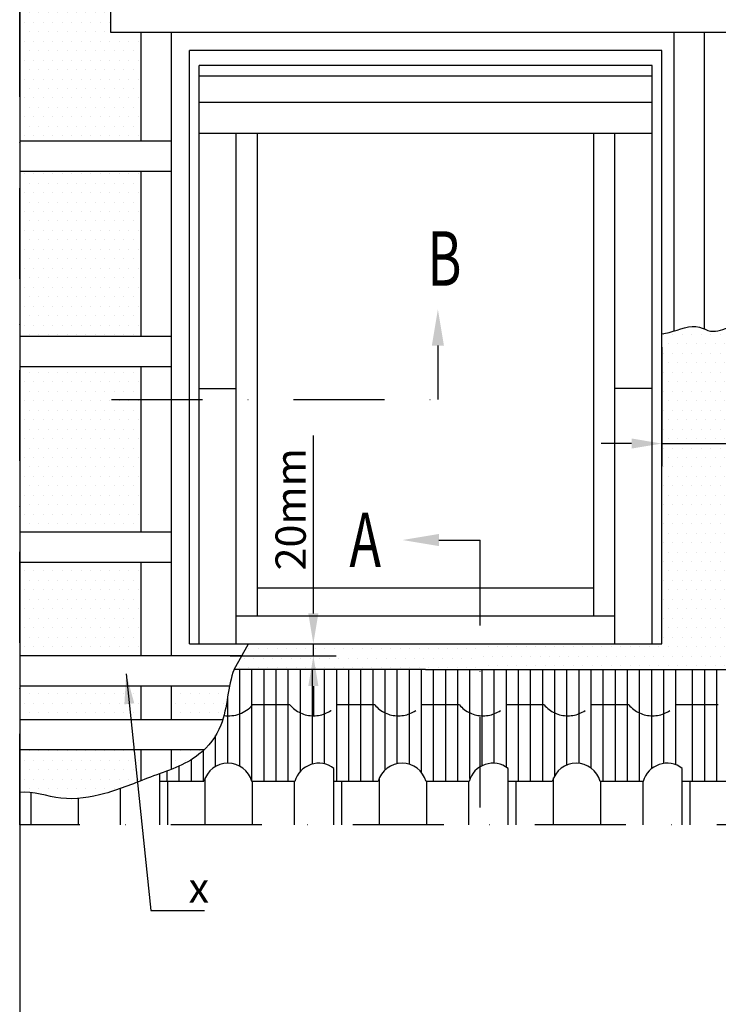
# Model space of a CAD drawing. Extents: x -48 to 6107, y -1933 to 1092.
# Drawn here: x 0 to 231, y -1170 to -845 of the extents above; entities that cross this region are included whole.
import ezdxf

# ---------------------------------------------------------------- set-up
doc = ezdxf.new("R2010")
doc.units = 0
doc.header["$LTSCALE"] = 60
doc.header["$MEASUREMENT"] = 0
doc.header["$PDMODE"] = 34
doc.header["$PDSIZE"] = 3
for name, pattern in [('CENTER', [2, 1.25, -0.25, 0.25, -0.25]), ('DASHDOT', [1, 0.5, -0.25, 0, -0.25]), ('HIDDEN', [0.375, 0.25, -0.125])]:
    doc.linetypes.add(name, pattern=pattern)
doc.layers.get('DEFPOINTS').update_dxf_attribs({"linetype": 'CONTINUOUS'})
for name, color, linetype in [('VELUX_CYAN', 4, 'CONTINUOUS'), ('VELUX_GRÜN', 3, 'CONTINUOUS'), ('VELUX_MAGENTA_MITTEL', 6, 'DASHDOT'), ('VELUX_ROT', 1, 'CONTINUOUS'), ('VELUX_TEXT', 3, 'CONTINUOUS'), ('VELUX_WEIß', 7, 'CONTINUOUS')]:
    doc.layers.add(name, color=color, linetype=linetype)
doc.styles.add('STIL_NEU', font='simplex.shx')
doc.dimstyles.new('HN_5', dxfattribs={"dimscale": 5, "dimtxt": 2, "dimasz": 2, "dimexe": 1.5, "dimexo": 0, "dimgap": 0.5, "dimtad": 1, "dimdec": 0, "dimzin": 0, "dimdsep": 46, "dimtxsty": 'STIL_NEU', "dimcen": 5, "dimclrd": 3, "dimclre": 3, "dimclrt": 3, "dimadec": 0, "dimazin": 0, "dimtfac": 1, "dimtdec": 0, "dimtmove": 0, "dimatfit": 1, "dimfxl": 0, "dimtvp": 2, "dimtolj": 1, "dimtzin": 0, "dimarcsym": 0})
pattern_1 = [(0, (-4e-13, -1905.321), (1.5625, 3.125), [0, -3.125])]

# ---------------------------------------------------------------- blocks, each defined once
blk = doc.blocks.new('*D11')
at = {"layer": 'DEFPOINTS', "color": 0, "transparency": 16777216}
for p in [(212.01, -953.21), (240.01, -953.21), (240.01, -985.1)]:
    blk.add_point(p, dxfattribs=at)
at = {"layer": 'VELUX_TEXT', "color": 3, "lineweight": -2, "transparency": 16777216}
for p, q in [((212.01, -953.21), (212.01, -992.6)), ((240.01, -953.21), (240.01, -992.6)), ((202.01, -985.1), (192.01, -985.1)), ((212.01, -985.1), (240.01, -985.1)), ((250.01, -985.1), (330.24, -985.1))]:
    blk.add_line(p, q, dxfattribs=at)
at = {"layer": 'VELUX_TEXT', "color": 3, "transparency": 16777216}
for points in [[(202.01, -983.43), (202.01, -986.76), (212.01, -985.1)], [(250.01, -983.43), (250.01, -986.76), (240.01, -985.1)]]:
    blk.add_solid(points, dxfattribs=at)
at = {"layer": 'VELUX_TEXT', "color": 3, "transparency": 16777216, "insert": (295.13, -966.64), "char_height": 10, "attachment_point": 5, "style": 'STIL_NEU'}
blk.add_mtext('\\A1;140mm\\P(100mm)', dxfattribs=at)
blk = doc.blocks.new('*D14')
at = {"layer": 'DEFPOINTS', "color": 0, "transparency": 16777216}
for p in [(56.01, -1051.21), (69.46, -1055.21), (96.95, -1055.21)]:
    blk.add_point(p, dxfattribs=at)
at = {"layer": 'VELUX_TEXT', "color": 3, "lineweight": -2, "transparency": 16777216}
for p, q in [((96.95, -1041.21), (96.95, -982.41)), ((56.01, -1051.21), (104.45, -1051.21)), ((96.95, -1055.21), (96.95, -1051.21)), ((69.46, -1055.21), (104.45, -1055.21)), ((96.95, -1065.21), (96.95, -1075.21))]:
    blk.add_line(p, q, dxfattribs=at)
at = {"layer": 'VELUX_TEXT', "color": 3, "transparency": 16777216}
for points in [[(95.28, -1041.21), (98.61, -1041.21), (96.95, -1051.21)], [(95.28, -1065.21), (98.61, -1065.21), (96.95, -1055.21)]]:
    blk.add_solid(points, dxfattribs=at)
at = {"layer": 'VELUX_TEXT', "color": 3, "transparency": 16777216, "insert": (89.45, -1006.81), "char_height": 10, "attachment_point": 5, "rotation": 90, "style": 'STIL_NEU'}
blk.add_mtext('\\A1;20mm', dxfattribs=at)
blk = doc.blocks.new('GGL_Draufsicht')
at = {"layer": 'VELUX_ROT'}
for p, q in [((156, 0), (0, 0)), ((0, -196), (0, 0)), ((156, -196), (156, 0)), ((152.75, -5), (3.25, -5)), ((3.25, -196), (3.25, -5)), ((152.75, -196), (152.75, -5)), ((152.75, -8.5), (3.25, -8.5)), ((152.75, -17.25), (3.25, -17.25)), ((152.75, -27.5), (3.25, -27.5)), ((15.5, -196), (15.5, -27.5)), ((22.5, -186.75), (22.5, -27.5)), ((133.5, -186.75), (133.5, -27.5)), ((140.5, -196), (140.5, -27.5)), ((3.25, -111.75), (15.5, -111.75)), ((152.75, -111.75), (140.5, -111.75)), ((22.5, -177.5), (133.5, -177.5)), ((15.5, -186.75), (140.5, -186.75)), ((0, -196), (156, -196))]:
    blk.add_line(p, q, dxfattribs=at)

msp = doc.modelspace()

# ---------------------------------------------------------------- hatches: boundary and pattern name
at = {"layer": 'VELUX_GRÜN'}
h = msp.add_hatch(dxfattribs=at)
h.set_pattern_fill('DOTS', color=256, scale=50, style=0)
h.set_pattern_definition(pattern_1)
h.paths.add_polyline_path([(0, -1014.27), (40.01, -1014.27), (40.01, -959.67), (0, -959.67)])
h.paths.add_polyline_path([(40.01, -895.07), (0, -895.07), (0, -949.67), (40.01, -949.67)])
h.paths.add_polyline_path([(40.01, -885.07), (40.01, -849.21), (30.01, -849.21), (30.01, -839.21), (40.01, -839.21), (40.01, -830.47), (0, -830.47), (0, -885.07)])
edge = h.paths.add_edge_path()
edge.add_line((40.01, -820.47), (40.01, -781.49))
edge.add_spline(control_points=[(40.01, -781.49), (36.96, -781.69), (30.93, -783.4), (26.05, -779.84), (23.68, -778.34)], knot_values=[65.270721, 65.270721, 65.270721, 65.270721, 110.456044, 151.126206, 151.126206, 151.126206, 151.126206], degree=3, periodic=0)
edge.add_arc((-203.19, -793.07), 227.35, 3.7143, 6.6026)
edge.add_arc((25.34, -778.32), 11.7, 93.3715, 103.3055, ccw=False)
edge.add_line((24.66, -766.63), (24.66, -765.87))
edge.add_line((24.66, -765.87), (0, -765.87))
edge.add_line((0, -765.87), (0, -820.47))
edge.add_line((0, -820.47), (40.01, -820.47))
h = msp.add_hatch(dxfattribs=at)
h.set_pattern_fill('DOTS', color=256, scale=50, style=0)
h.set_pattern_definition(pattern_1)
h.paths.add_polyline_path([(240.01, -947.3), (212.01, -947.3), (212.01, -1051.21), (152.02, -1051.21), (152.02, -1059.7), (371.64, -1059.7), (380.12, -1051.21), (240.01, -1051.21)])
h.paths.add_polyline_path([(402.75, -970.51), (396.01, -970.51), (396.01, -1035.33), (402.75, -1028.58)])
h = msp.add_hatch(dxfattribs=at)
h.set_pattern_fill('DOTS', color=256, scale=50, style=0)
h.set_pattern_definition(pattern_1)
h.paths.add_polyline_path([(40.01, -1076.21), (40.01, -1065.21), (0, -1065.21), (0, -1076.21)])
edge = h.paths.add_edge_path()
edge.add_line((50.01, -1076.21), (67.07, -1076.21))
edge.add_spline(control_points=[(67.07, -1076.21), (68.16, -1072.66), (68.58, -1068.83), (69.27, -1065.21)], knot_values=[28.632293, 28.632293, 28.632293, 28.632293, 42.259337, 42.259337, 42.259337, 42.259337], degree=3, periodic=0)
edge.add_line((69.27, -1065.21), (50.01, -1065.21))
edge.add_line((50.01, -1065.21), (50.01, -1076.21))
edge = h.paths.add_edge_path()
edge.add_spline(control_points=[(0, -1100.32), (4.49, -1099.95), (13.83, -1103.52), (27.68, -1101.36), (36.05, -1098.02), (40.01, -1096.5)], knot_values=[86.095148, 86.095148, 86.095148, 86.095148, 103.212765, 121.414994, 137.255128, 137.255128, 137.255128, 137.255128], degree=3, periodic=0)
edge.add_line((40.01, -1096.5), (40.01, -1086.21))
edge.add_line((40.01, -1086.21), (0, -1086.21))
edge.add_line((0, -1086.21), (0, -1100.32))
edge = h.paths.add_edge_path()
edge.add_line((50.01, -1086.21), (50.01, -1092.74))
edge.add_spline(control_points=[(50.01, -1092.74), (53.28, -1091.44), (57.13, -1089.58), (60.35, -1086.76), (60.91, -1086.21)], knot_values=[56.87863, 56.87863, 56.87863, 56.87863, 69.97089, 72.886793, 72.886793, 72.886793, 72.886793], degree=3, periodic=0)
edge.add_line((60.91, -1086.21), (50.01, -1086.21))
h.paths.add_polyline_path([(40.01, -1024.27), (0, -1024.27), (0, -1055.21), (40.01, -1055.21)])
h = msp.add_hatch(dxfattribs=at)
h.set_pattern_fill('DOTS', color=256, scale=50, style=0)
h.set_pattern_definition([(0, (539.7094, -1899.776), (1.5625, 3.125), [0, -3.125])])
h.paths.add_polyline_path([(152.02, -1051.21), (75.59, -1051.21), (70.78, -1059.7), (134.01, -1059.7), (152.02, -1059.7)])

# ---------------------------------------------------------------- linework, layer by layer
at = {"layer": 'VELUX_CYAN'}
for p, q in [((70.78, -1059.7), (75.59, -1051.21)), ((134.01, -1059.7), (70.78, -1059.7)), ((72.67, -1091.7), (72.67, -1059.7)), ((76.67, -1096.7), (76.67, -1059.7)), ((80.67, -1096.7), (80.67, -1059.7)), ((84.67, -1096.7), (84.67, -1059.7)), ((88.67, -1096.7), (88.67, -1059.7)), ((92.67, -1093.39), (92.67, -1059.7)), ((96.67, -1090.96), (96.67, -1059.7)), ((100.67, -1090.92), (100.67, -1059.7)), ((104.67, -1096.7), (104.67, -1059.7)), ((108.67, -1096.7), (108.67, -1059.7)), ((112.67, -1096.7), (112.67, -1059.7)), ((116.67, -1096.7), (116.67, -1059.7)), ((120.67, -1092.89), (120.67, -1059.7)), ((124.67, -1090.85), (124.67, -1059.7)), ((128.67, -1091.06), (128.67, -1059.7)), ((132.67, -1093.8), (132.67, -1059.7)), ((134.01, -1059.7), (371.64, -1059.7)), ((136.67, -1096.7), (136.67, -1059.7)), ((140.67, -1096.7), (140.67, -1059.7)), ((144.67, -1096.7), (144.67, -1059.7)), ((148.67, -1095.76), (148.67, -1059.7)), ((152.67, -1091.52), (152.67, -1059.7)), ((156.67, -1090.71), (156.67, -1059.7)), ((160.67, -1091.99), (160.67, -1059.7)), ((164.67, -1096.7), (164.67, -1059.7)), ((168.67, -1096.7), (168.67, -1059.7)), ((172.67, -1096.7), (172.67, -1059.7)), ((176.67, -1094.76), (176.67, -1059.7)), ((180.67, -1091.3), (180.67, -1059.7)), ((184.67, -1090.75), (184.67, -1059.7)), ((188.67, -1092.33), (188.67, -1059.7)), ((192.67, -1096.7), (192.67, -1059.7)), ((196.67, -1096.7), (196.67, -1059.7)), ((200.67, -1096.7), (200.67, -1059.7)), ((204.67, -1096.7), (204.67, -1059.7)), ((208.67, -1092.46), (208.67, -1059.7)), ((212.67, -1090.77), (212.67, -1059.7)), ((216.67, -1091.23), (216.67, -1059.7)), ((222.17, -1096.7), (222.17, -1059.7)), ((226.17, -1096.7), (226.17, -1059.7)), ((230.17, -1096.7), (230.17, -1059.7)), ((68.67, -1090.7), (68.67, -1068.68)), ((64.67, -1091.78), (64.67, -1081.55)), ((56.67, -1096.7), (56.67, -1089.5)), ((60.67, -1096.7), (60.67, -1086.45)), ((52.67, -1096.7), (52.67, -1091.61)), ((103.74, -1096.7), (103.74, -1092.4)), ((161.25, -1096.7), (161.25, -1092.4)), ((218.75, -1096.7), (218.75, -1092.4)), ((46.24, -1096.7), (46.24, -1094.17)), ((48.67, -1096.7), (48.67, -1093.27)), ((60.84, -1096.7), (46.24, -1096.7)), ((90.84, -1096.7), (76.64, -1096.7)), ((118.35, -1096.7), (103.74, -1096.7)), ((148.35, -1096.7), (134.15, -1096.7)), ((175.85, -1096.7), (161.25, -1096.7)), ((205.85, -1096.7), (191.65, -1096.7)), ((233.35, -1096.7), (218.75, -1096.7))]:
    msp.add_line(p, q, dxfattribs=at)
for centre, start in [((68.74, -1098.9), 15.5627), ((98.74, -1098.9), 52.4281), ((126.25, -1098.9), 15.5627), ((156.25, -1098.9), 52.4281), ((183.75, -1098.9), 15.5627), ((213.75, -1098.9), 52.4281)]:
    msp.add_arc(centre, 8.2, start, 164.4373, dxfattribs=at)
for points, knots in [([(212.01, -948.89), (212.83, -948.76), (217.03, -947.91), (222.55, -945.12), (228.93, -949), (234.27, -946.2), (238.24, -946.38), (240.01, -946.75)], [9.247265, 9.247265, 9.247265, 9.247265, 11.716832, 21.846444, 25.676484, 32.385174, 37.829656, 37.829656, 37.829656, 37.829656]), ([(70.78, -1059.7), (68.59, -1065.24), (68.87, -1076.72), (58.52, -1090.17), (43.48, -1094.86), (28.82, -1101.18), (13.83, -1103.52), (4.49, -1099.95), (0, -1100.32)], [21.357066, 21.357066, 21.357066, 21.357066, 44.715917, 59.794534, 81.893658, 101.935282, 120.137511, 137.255128, 137.255128, 137.255128, 137.255128])]:
    msp.add_open_spline(points, degree=3, knots=knots, dxfattribs=at)
at = {"layer": 'VELUX_MAGENTA_MITTEL', "linetype": 'DASHDOT'}
for p, q in [((30.3, -970.51), (138.07, -970.51)), ((152.02, -1105.35), (152.02, -1016.97))]:
    msp.add_line(p, q, dxfattribs=at)
at = {"layer": 'VELUX_ROT', "linetype": 'DASHDOT'}
for p, q in [((0, -1111.01), (0, -555.32)), ((320.32, -1111.01), (0, -1111.01))]:
    msp.add_line(p, q, dxfattribs=at)
at = {"layer": 'VELUX_ROT'}
for p, q in [((56.01, -1051.21), (56.01, -855.21)), ((212.01, -855.21), (56.01, -855.21)), ((212.01, -1051.21), (212.01, -855.21)), ((56.01, -1051.21), (212.01, -1051.21))]:
    msp.add_line(p, q, dxfattribs=at)
msp.add_lwpolyline([(0, -1905.32), (1850, -1905.32), (1850, -555.32), (0, -555.32)], close=True, dxfattribs=at)
at = {"layer": 'VELUX_TEXT', "linetype": 'CENTER'}
for p, q in [((138.07, -952.74), (138.07, -970.51)), ((138.39, -1016.97), (152.02, -1016.97))]:
    msp.add_line(p, q, dxfattribs=at)
at = {"layer": 'VELUX_TEXT'}
for points in [[(136.07, -952.74), (140.07, -952.74), (138.07, -940.74)], [(138.39, -1014.97), (138.39, -1018.97), (126.39, -1016.97)]]:
    msp.add_solid(points, dxfattribs=at)
at = {"layer": 'VELUX_WEIß'}
for p, q in [((30.01, -839.21), (30.01, -849.21)), ((30.01, -849.21), (278.46, -849.21)), ((40.01, -849.21), (40.01, -885.07)), ((50.01, -849.21), (50.01, -1055.21)), ((216.01, -849.21), (216.01, -947.93)), ((226.01, -849.21), (226.01, -947.26)), ((0, -885.07), (50.01, -885.07)), ((0, -895.07), (50.01, -895.07)), ((40.01, -895.07), (40.01, -949.67)), ((0, -949.67), (50.01, -949.67)), ((0, -959.67), (50.01, -959.67)), ((40.01, -959.67), (40.01, -1014.27)), ((50.01, -1006.06), (50.01, -1026.51)), ((0, -1014.27), (50.01, -1014.27)), ((0, -1024.27), (50.01, -1024.27)), ((40.01, -1024.27), (40.01, -1055.21)), ((40.01, -1024.27), (40.01, -1055.21)), ((73.32, -1055.21), (0, -1055.21)), ((46.74, -1055.21), (32.01, -1055.21)), ((69.27, -1065.21), (0, -1065.21)), ((40.01, -1065.21), (40.01, -1076.21)), ((50.01, -1065.21), (50.01, -1076.21)), ((0, -1076.21), (67.07, -1076.21)), ((0, -1086.21), (60.91, -1086.21)), ((40.01, -1086.21), (40.01, -1096.5)), ((50.01, -1086.21), (50.01, -1092.74)), ((46.24, -1111.01), (46.24, -1094.17)), ((61.25, -1111.01), (61.25, -1095.56)), ((118.76, -1111.01), (118.76, -1095.56)), ((176.26, -1111.01), (176.26, -1095.56)), ((33.28, -1111.01), (33.28, -1099.05)), ((48.89, -1111.01), (48.89, -1096.7)), ((76.87, -1111.01), (76.87, -1096.7)), ((90.78, -1111.01), (90.78, -1096.7)), ((103.74, -1111.01), (103.74, -1096.7)), ((106.4, -1111.01), (106.4, -1096.7)), ((134.37, -1111.01), (134.37, -1096.7)), ((148.29, -1111.01), (148.29, -1096.7)), ((161.25, -1111.01), (161.25, -1096.7)), ((163.9, -1111.01), (163.9, -1096.7)), ((191.88, -1111.01), (191.88, -1096.7)), ((205.79, -1111.01), (205.79, -1096.7)), ((218.75, -1111.01), (218.75, -1096.7)), ((221.41, -1111.01), (221.41, -1096.7)), ((3.75, -1111.01), (3.75, -1100.43)), ((19.36, -1111.01), (19.36, -1102.33))]:
    msp.add_line(p, q, dxfattribs=at)
at = {"layer": 'VELUX_WEIß', "linetype": 'HIDDEN'}
for p, q in [((89.23, -1071.4), (76.87, -1071.4)), ((117.2, -1071.4), (104.84, -1071.4)), ((145.17, -1071.4), (132.81, -1071.4)), ((173.15, -1071.4), (160.79, -1071.4)), ((201.12, -1071.4), (188.76, -1071.4)), ((230.65, -1071.4), (216.73, -1071.4))]:
    msp.add_line(p, q, dxfattribs=at)
for centre, start in [((69.06, -1064.81), 260.8879), ((97.03, -1064.81), 220.1702), ((125.01, -1064.81), 220.1702), ((152.98, -1064.81), 220.1702), ((180.95, -1064.81), 220.1702), ((208.93, -1064.81), 220.1702)]:
    msp.add_arc(centre, 10.22, start, 319.8298, dxfattribs=at)

# ---------------------------------------------------------------- block references
at = {"layer": 'VELUX_GRÜN'}
msp.add_blockref('GGL_Draufsicht', (56.01, -855.21), dxfattribs=at)

# ---------------------------------------------------------------- texts
at = {"layer": 'VELUX_TEXT', "color": 3, "style": 'STIL_NEU', "width": 0.7}
for s, p in [('B', (134.58, -932.96)), ('A', (108.85, -1025.88))]:
    msp.add_text(s, height=18, dxfattribs=at).set_placement(p)
at = {"layer": 'VELUX_TEXT', "insert": (55.75, -1131.79), "char_height": 10, "attachment_point": 4, "style": 'STIL_NEU'}
msp.add_mtext('\\A1;x', dxfattribs=at)

# ---------------------------------------------------------------- dimensions: what is measured, and where the dimension line sits
at = {"layer": 'VELUX_TEXT'}
dim = msp.add_linear_dim(base=(240.01, -985.1), p1=(212.01, -953.21), p2=(240.01, -953.21), text='140mm\\P(100mm)', dimstyle='HN_5', dxfattribs=at)
dim.commit()
dim.dimension.update_dxf_attribs({"geometry": '*D11', "text_midpoint": (295.13, -966.64)})
dim = msp.add_linear_dim(base=(96.95, -1055.21), p1=(56.01, -1051.21), p2=(69.46, -1055.21), angle=90, text='20mm', dimstyle='HN_5', dxfattribs=at)
dim.commit()
dim.dimension.update_dxf_attribs({"geometry": '*D14', "text_midpoint": (96.95, -1006.81), "dimtype": 160})

# ---------------------------------------------------------------- leaders
at = {"layer": 'VELUX_TEXT', "color": 3, "annotation_type": 0, "has_hookline": 1, "hookline_direction": 0, "text_width": 5.24}
msp.add_leader([(35.16, -1061.13), (43.25, -1139.29), (53.25, -1139.29)], dimstyle='HN_5', dxfattribs=at)

doc.saveas('drawing.dxf')
